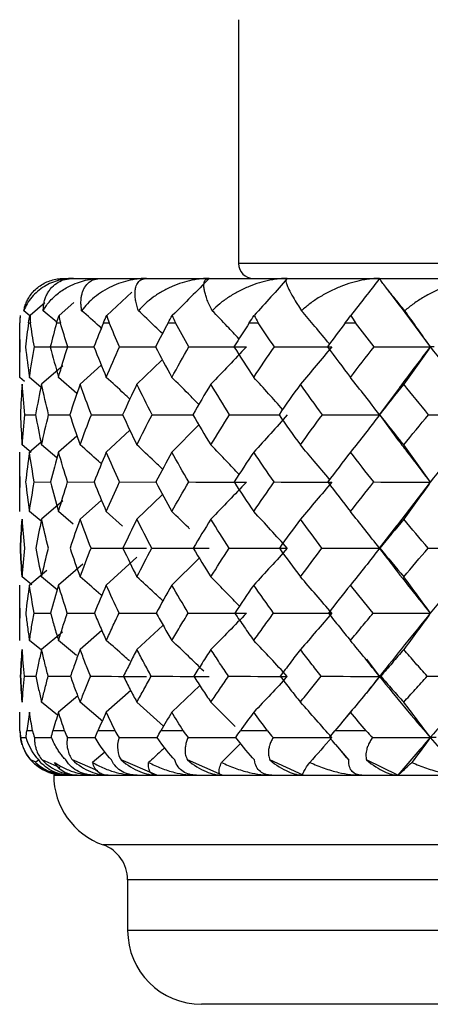
# Paper-space layout '_Top' of a CAD drawing. Units: millimetres. Extents: x -25 to 522, y -63 to 4.
# Drawn here: x 484 to 490, y -60 to -47 of the extents above; entities that cross this region are included whole.
import ezdxf

# ---------------------------------------------------------------- set-up
doc = ezdxf.new("R2010")
doc.units = ezdxf.units.MM

psp = doc.layouts.new('_Top')

# ---------------------------------------------------------------- linework, layer by layer
at = {"color": 7, "linetype": 'Continuous', "lineweight": 25}
for p, q in [((487, -46.9), (487, -50.2)), ((507, -50.2), (487, -50.2)), ((484.64, -50.4), (509.36, -50.4)), ((485.558, -50.585), (485.219, -50.9)), ((489.01, -50.544), (489.179, -50.775)), ((484.378, -50.732), (484.18, -50.9)), ((484.772, -50.725), (484.573, -50.9)), ((484.179, -50.906), (484.096, -50.837)), ((484.541, -50.993), (484.358, -50.837)), ((489.173, -50.759), (489.593, -51.325)), ((484.04, -51.74), (484.04, -51)), ((484.04, -51), (484.04, -51)), ((484.159, -51), (484.185, -51)), ((484.689, -51.324), (485.051, -51.325)), ((485.391, -51.324), (485.889, -51.325)), ((485.963, -51.506), (485.625, -51.831)), ((484.625, -51.582), (484.336, -51.831)), ((485.144, -51.573), (484.857, -51.831)), ((484.104, -51.793), (484.04, -51.74)), ((484.328, -51.87), (484.172, -51.74)), ((484.814, -51.955), (484.565, -51.74)), ((489.172, -51.883), (488.903, -52.247)), ((484.109, -52.244), (484.255, -52.244)), ((484.431, -52.244), (484.719, -52.244)), ((488.9, -52.238), (489.165, -52.595)), ((485.53, -52.454), (485.211, -52.749)), ((486.463, -52.383), (486.097, -52.749)), ((484.812, -52.532), (484.565, -52.749)), ((484.197, -52.756), (484.073, -52.653)), ((484.324, -52.619), (484.172, -52.749)), ((484.543, -52.827), (484.336, -52.653)), ((484.04, -53.554), (484.04, -52.749)), ((484.237, -53.154), (484.458, -53.155)), ((484.687, -53.154), (485.053, -53.155)), ((485.388, -53.154), (485.893, -53.155)), ((489.593, -53.155), (489.09, -53.812)), ((484.622, -53.411), (484.336, -53.656)), ((485.147, -53.398), (484.857, -53.656)), ((485.968, -53.329), (485.625, -53.656)), ((484.33, -53.685), (484.172, -53.554)), ((484.764, -53.723), (484.565, -53.554)), ((485.431, -53.751), (485.211, -53.554)), ((489.137, -53.745), (488.903, -54.05)), ((488.904, -54.052), (489.013, -54.193)), ((485.626, -54.17), (485.211, -54.548)), ((486.468, -54.183), (486.097, -54.548)), ((484.892, -54.266), (484.565, -54.548)), ((484.205, -54.544), (484.073, -54.437)), ((484.405, -54.353), (484.172, -54.548)), ((484.547, -54.611), (484.336, -54.437)), ((484.04, -55.298), (484.04, -54.548)), ((484.235, -54.928), (484.462, -54.928)), ((484.684, -54.928), (485.058, -54.929)), ((485.383, -54.928), (485.899, -54.929)), ((485.974, -55.095), (485.625, -55.42)), ((484.617, -55.185), (484.336, -55.42)), ((485.152, -55.162), (484.857, -55.42)), ((484.334, -55.429), (484.172, -55.298)), ((484.81, -55.502), (484.565, -55.298)), ((488.73, -55.551), (488.906, -55.784)), ((484.107, -55.782), (484.259, -55.783)), ((484.425, -55.782), (484.726, -55.783)), ((488.906, -55.784), (488.726, -56.015)), ((486.475, -55.905), (486.097, -56.268)), ((484.826, -56.049), (484.565, -56.268)), ((485.542, -55.974), (485.211, -56.268)), ((484.552, -56.309), (484.336, -56.133)), ((485.165, -56.395), (484.857, -56.133)), ((485.984, -56.459), (485.625, -56.133)), ((486.953, -56.46), (486.625, -56.133)), ((484.04, -56.52), (484.04, -56.268)), ((488.533, -56.243), (488.413, -56.387)), ((484.052, -56.609), (484.129, -56.61)), ((484.239, -56.609), (484.469, -56.61)), ((484.647, -56.52), (484.489, -56.52)), ((484.686, -56.609), (485.062, -56.611)), ((485.331, -56.52), (485.097, -56.52)), ((488.312, -56.707), (488.491, -56.915)), ((485.191, -56.808), (485.025, -56.948)), ((484.256, -56.945), (484.189, -56.914)), ((484.303, -56.907), (484.252, -56.948)), ((484.587, -57.021), (484.342, -56.914)), ((485.096, -57.06), (484.752, -56.914)), ((485.895, -57.12), (485.412, -56.914)), ((486.78, -57.12), (486.308, -56.914)), ((487.873, -57.12), (487.422, -56.914)), ((489.152, -57.12), (488.73, -56.914)), ((484.5, -57.12), (509.5, -57.12)), ((497, -58.063), (485.167, -58.063)), ((485.5, -58.534), (485.5, -59.22)), ((497, -58.534), (485.5, -58.534)), ((508.5, -59.22), (485.5, -59.22)), ((507.5, -60.22), (486.5, -60.22))]:
    psp.add_line(p, q, dxfattribs=at)
at = {"color": 7, "linetype": 'Continuous', "lineweight": 25, "flags": 128}
for points in [[(484.539, -51), (484.546, -51), (484.552, -51), (484.558, -51), (484.565, -51), (484.572, -51), (484.578, -51), (484.585, -51), (484.591, -51)], [(485.173, -51), (485.182, -51), (485.192, -51), (485.202, -51), (485.211, -51), (485.221, -51), (485.231, -51), (485.24, -51), (485.25, -51)], [(486.047, -51), (486.06, -51), (486.072, -51), (486.085, -51), (486.097, -51), (486.11, -51), (486.123, -51), (486.135, -51), (486.148, -51)], [(487.145, -51), (487.16, -51), (487.175, -51), (487.19, -51), (487.205, -51), (487.221, -51), (487.236, -51), (487.251, -51), (487.267, -51)], [(488.443, -51), (488.46, -51), (488.478, -51), (488.495, -51), (488.513, -51), (488.531, -51), (488.548, -51), (488.566, -51), (488.583, -51)], [(484.04, -56.52), (484.052, -56.637), (484.07, -56.707)], [(484.04, -56.52), (484.04, -56.52), (484.04, -56.52), (484.04, -56.52), (484.041, -56.52), (484.041, -56.52), (484.042, -56.52), (484.042, -56.52), (484.043, -56.52)], [(484.215, -56.52), (484.204, -56.52), (484.193, -56.52), (484.182, -56.52), (484.172, -56.52), (484.162, -56.52), (484.153, -56.52), (484.144, -56.52), (484.135, -56.52)], [(486.252, -56.52), (486.213, -56.52), (486.174, -56.52), (486.136, -56.52), (486.097, -56.52), (486.059, -56.52), (486.022, -56.52), (485.985, -56.52), (485.948, -56.52)], [(487.392, -56.52), (487.345, -56.52), (487.298, -56.52), (487.252, -56.52), (487.205, -56.52), (487.16, -56.52), (487.114, -56.52), (487.069, -56.52), (487.024, -56.52)], [(488.727, -56.52), (488.673, -56.52), (488.62, -56.52), (488.566, -56.52), (488.513, -56.52), (488.46, -56.52), (488.407, -56.52), (488.355, -56.52), (488.302, -56.52)], [(484.435, -57.084), (484.523, -57.108), (484.64, -57.12)]]:
    psp.add_lwpolyline(points, dxfattribs=at)
at = {"color": 7, "linetype": 'Continuous', "lineweight": 25}
for centre, radius, start, end in [((487.2, -50.2), 0.2, 180, 270), ((484.64, -51), 0.6, 170.4955, 180), ((484.04, -51.016), 0.0157, 89.5213, 90.1456), ((484.64, -56.52), 0.6, 205.9564, 225.088), ((485.5, -57.12), 1, 180, 250.5287), ((485, -58.534), 0.5, 0, 70.5287), ((486.5, -59.22), 1, 180, 270)]:
    psp.add_arc(centre, radius, start, end, dxfattribs=at)
for points, knots in [([(484.766, -50.4), (484.744, -50.401), (484.7, -50.402), (484.636, -50.41), (484.557, -50.428), (484.467, -50.458), (484.369, -50.509), (484.279, -50.573), (484.201, -50.652), (484.138, -50.739), (484.11, -50.804), (484.096, -50.837)], [0, 0, 0, 0, 0.064271, 0.130965, 0.200553, 0.322176, 0.449136, 0.587913, 0.728279, 0.865811, 1, 1, 1, 1]), ([(484.096, -50.837), (484.1, -50.816), (484.11, -50.775), (484.132, -50.717), (484.177, -50.631), (484.243, -50.552), (484.332, -50.486), (484.405, -50.447), (484.483, -50.418), (484.542, -50.409), (484.57, -50.404)], [0, 0, 0, 0, 0.091528, 0.184618, 0.27969, 0.533609, 0.655915, 0.774184, 0.889789, 1, 1, 1, 1]), ([(484.358, -50.837), (484.369, -50.818), (484.392, -50.778), (484.439, -50.716), (484.515, -50.635), (484.605, -50.565), (484.715, -50.501), (484.814, -50.458), (484.927, -50.424), (485.034, -50.404), (485.106, -50.401), (485.141, -50.4)], [0, 0, 0, 0, 0.076335, 0.166898, 0.271611, 0.462447, 0.550523, 0.685294, 0.799561, 0.905507, 1, 1, 1, 1]), ([(484.358, -50.837), (484.359, -50.815), (484.361, -50.773), (484.372, -50.714), (484.388, -50.659), (484.411, -50.608), (484.44, -50.561), (484.486, -50.506), (484.554, -50.451), (484.65, -50.408), (484.728, -50.403), (484.766, -50.4)], [0, 0, 0, 0, 0.087335, 0.17434, 0.261435, 0.349039, 0.437566, 0.527421, 0.697285, 0.853324, 1, 1, 1, 1]), ([(484.57, -50.404), (484.582, -50.403), (484.604, -50.401), (484.628, -50.4), (484.64, -50.4)], [0, 0, 0, 0, 0.506802, 1, 1, 1, 1]), ([(484.878, -50.837), (484.875, -50.815), (484.869, -50.773), (484.868, -50.714), (484.872, -50.659), (484.882, -50.608), (484.898, -50.561), (484.926, -50.506), (484.973, -50.451), (485.046, -50.408), (485.11, -50.403), (485.141, -50.4)], [0, 0, 0, 0, 0.087335, 0.17434, 0.261435, 0.349039, 0.437566, 0.527421, 0.697285, 0.853324, 1, 1, 1, 1]), ([(485.757, -50.4), (485.732, -50.401), (485.682, -50.402), (485.607, -50.41), (485.514, -50.428), (485.404, -50.458), (485.279, -50.509), (485.159, -50.574), (485.049, -50.652), (484.953, -50.739), (484.903, -50.804), (484.878, -50.837)], [0, 0, 0, 0, 0.064287, 0.130988, 0.200574, 0.322198, 0.449154, 0.587928, 0.728289, 0.865816, 1, 1, 1, 1]), ([(485.645, -50.837), (485.637, -50.811), (485.621, -50.761), (485.606, -50.691), (485.599, -50.628), (485.6, -50.57), (485.611, -50.509), (485.637, -50.452), (485.685, -50.408), (485.733, -50.403), (485.757, -50.4)], [0, 0, 0, 0, 0.10461, 0.208872, 0.313508, 0.419237, 0.52676, 0.696881, 0.853136, 1, 1, 1, 1]), ([(486.602, -50.4), (486.577, -50.401), (486.525, -50.402), (486.447, -50.41), (486.349, -50.428), (486.232, -50.458), (486.098, -50.509), (485.966, -50.574), (485.844, -50.652), (485.734, -50.739), (485.675, -50.804), (485.645, -50.837)], [0, 0, 0, 0, 0.064287, 0.130988, 0.200573, 0.322198, 0.449154, 0.587928, 0.728289, 0.865816, 1, 1, 1, 1]), ([(486.602, -50.4), (486.52, -50.484), (486.356, -50.653), (486.189, -50.817), (486.104, -50.9)], [0, 0, 0, 0, 0.497034, 1, 1, 1, 1]), ([(486.643, -50.837), (486.63, -50.811), (486.605, -50.761), (486.576, -50.691), (486.554, -50.628), (486.539, -50.57), (486.529, -50.509), (486.532, -50.452), (486.554, -50.408), (486.586, -50.403), (486.602, -50.4)], [0, 0, 0, 0, 0.10461, 0.208872, 0.313508, 0.419237, 0.52676, 0.696881, 0.853135, 1, 1, 1, 1]), ([(487.659, -50.4), (487.633, -50.401), (487.581, -50.402), (487.502, -50.41), (487.401, -50.428), (487.279, -50.458), (487.138, -50.509), (486.998, -50.574), (486.865, -50.652), (486.745, -50.739), (486.677, -50.804), (486.643, -50.837)], [0, 0, 0, 0, 0.064287, 0.130988, 0.200574, 0.322198, 0.449154, 0.587928, 0.728289, 0.865816, 1, 1, 1, 1]), ([(487.659, -50.4), (487.585, -50.484), (487.438, -50.653), (487.287, -50.817), (487.212, -50.9)], [0, 0, 0, 0, 0.49703, 1, 1, 1, 1]), ([(487.659, -50.4), (487.655, -50.401), (487.648, -50.402), (487.641, -50.41), (487.638, -50.427), (487.643, -50.458), (487.658, -50.501), (487.687, -50.564), (487.729, -50.644), (487.789, -50.742), (487.833, -50.808), (487.852, -50.837)], [0, 0, 0, 0, 0.061665, 0.128402, 0.200367, 0.314599, 0.449401, 0.537622, 0.728373, 0.880143, 1, 1, 1, 1]), ([(488.906, -50.4), (488.881, -50.401), (488.829, -50.402), (488.749, -50.41), (488.648, -50.428), (488.525, -50.458), (488.379, -50.509), (488.234, -50.574), (488.093, -50.652), (487.964, -50.739), (487.889, -50.804), (487.852, -50.837)], [0, 0, 0, 0, 0.064287, 0.130988, 0.200573, 0.322198, 0.449154, 0.587928, 0.728289, 0.865816, 1, 1, 1, 1]), ([(488.906, -50.4), (488.842, -50.484), (488.714, -50.653), (488.584, -50.817), (488.518, -50.9)], [0, 0, 0, 0, 0.497034, 1, 1, 1, 1]), ([(489.247, -50.837), (489.226, -50.811), (489.185, -50.761), (489.129, -50.691), (489.077, -50.628), (489.031, -50.57), (488.983, -50.509), (488.939, -50.452), (488.908, -50.408), (488.907, -50.403), (488.906, -50.4)], [0, 0, 0, 0, 0.10461, 0.208872, 0.313508, 0.419237, 0.52676, 0.696881, 0.853135, 1, 1, 1, 1]), ([(490.318, -50.4), (490.293, -50.401), (490.243, -50.402), (490.165, -50.41), (490.065, -50.428), (489.943, -50.458), (489.796, -50.509), (489.648, -50.574), (489.503, -50.652), (489.367, -50.739), (489.287, -50.804), (489.247, -50.837)], [0, 0, 0, 0, 0.064287, 0.130985, 0.200567, 0.322193, 0.449148, 0.587924, 0.728286, 0.865814, 1, 1, 1, 1]), ([(485.143, -51.073), (485.135, -51.065), (485.048, -50.985), (484.959, -50.907), (484.878, -50.837)], [0, 0, 0, 0, 0.096356, 1, 1, 1, 1]), ([(485.97, -51.147), (485.936, -51.114), (485.829, -51.01), (485.72, -50.907), (485.645, -50.837)], [0, 0, 0, 0, 0.3098634, 1, 1, 1, 1]), ([(487.005, -51.218), (486.953, -51.161), (486.833, -51.033), (486.712, -50.907), (486.643, -50.837)], [0, 0, 0, 0, 0.436744, 1, 1, 1, 1]), ([(488.229, -51.287), (488.164, -51.208), (488.039, -51.056), (487.912, -50.907), (487.852, -50.837)], [0, 0, 0, 0, 0.523225, 1, 1, 1, 1]), ([(487.105, -51.325), (487.027, -51.409), (486.868, -51.58), (486.706, -51.747), (486.625, -51.831)], [0, 0, 0, 0, 0.49618, 1, 1, 1, 1]), ([(488.26, -51.325), (488.191, -51.409), (488.05, -51.58), (487.908, -51.747), (487.836, -51.831)], [0, 0, 0, 0, 0.49618, 1, 1, 1, 1]), ([(489.593, -51.325), (489.461, -51.497), (489.318, -51.684), (489.181, -51.871), (489.17, -51.885)], [0, 0, 0, 0, 0.920667, 1, 1, 1, 1]), ([(489.593, -51.325), (489.534, -51.409), (489.415, -51.58), (489.294, -51.747), (489.233, -51.831)], [0, 0, 0, 0, 0.4961771, 1, 1, 1, 1]), ([(485.53, -52.032), (485.504, -52.008), (485.399, -51.909), (485.292, -51.813), (485.211, -51.74)], [0, 0, 0, 0, 0.242988, 1, 1, 1, 1]), ([(486.463, -52.104), (486.416, -52.056), (486.295, -51.933), (486.172, -51.813), (486.097, -51.74)], [0, 0, 0, 0, 0.391018, 1, 1, 1, 1]), ([(487.596, -52.173), (487.533, -52.102), (487.404, -51.956), (487.273, -51.813), (487.205, -51.74)], [0, 0, 0, 0, 0.487782, 1, 1, 1, 1]), ([(485.009, -52.244), (485.148, -52.244), (485.291, -52.244), (485.435, -52.244), (485.439, -52.244)], [0, 0, 0, 0, 0.973184, 1, 1, 1, 1]), ([(485.83, -52.244), (485.974, -52.244), (486.159, -52.244), (486.344, -52.244), (486.385, -52.244)], [0, 0, 0, 0, 0.779627, 1, 1, 1, 1]), ([(486.879, -52.244), (487.025, -52.244), (487.249, -52.244), (487.473, -52.244), (487.552, -52.244)], [0, 0, 0, 0, 0.64991, 1, 1, 1, 1]), ([(487.659, -52.244), (487.585, -52.329), (487.435, -52.499), (487.282, -52.665), (487.205, -52.749)], [0, 0, 0, 0, 0.495914, 1, 1, 1, 1]), ([(488.906, -52.244), (488.842, -52.329), (488.712, -52.499), (488.58, -52.665), (488.513, -52.749)], [0, 0, 0, 0, 0.495914, 1, 1, 1, 1]), ([(489.165, -52.593), (489.205, -52.647), (489.344, -52.835), (489.489, -53.022), (489.593, -53.155)], [0, 0, 0, 0, 0.2895781, 1, 1, 1, 1]), ([(485.145, -52.907), (485.132, -52.896), (485.037, -52.81), (484.941, -52.726), (484.857, -52.653)], [0, 0, 0, 0, 0.136412, 1, 1, 1, 1]), ([(485.972, -52.981), (485.934, -52.945), (485.82, -52.834), (485.703, -52.726), (485.625, -52.653)], [0, 0, 0, 0, 0.328725, 1, 1, 1, 1]), ([(487.007, -53.051), (486.951, -52.991), (486.825, -52.857), (486.696, -52.726), (486.625, -52.653)], [0, 0, 0, 0, 0.445782, 1, 1, 1, 1]), ([(488.231, -53.12), (488.162, -53.037), (488.032, -52.88), (487.899, -52.726), (487.836, -52.653)], [0, 0, 0, 0, 0.527105, 1, 1, 1, 1]), ([(487.105, -53.155), (487.027, -53.239), (486.868, -53.408), (486.706, -53.573), (486.625, -53.656)], [0, 0, 0, 0, 0.495771, 1, 1, 1, 1]), ([(488.26, -53.155), (488.191, -53.239), (488.05, -53.408), (487.908, -53.573), (487.836, -53.656)], [0, 0, 0, 0, 0.4957712, 1, 1, 1, 1]), ([(489.593, -53.155), (489.534, -53.239), (489.415, -53.408), (489.294, -53.573), (489.233, -53.656)], [0, 0, 0, 0, 0.4957712, 1, 1, 1, 1]), ([(486.336, -53.786), (486.331, -53.781), (486.252, -53.702), (486.172, -53.626), (486.097, -53.554)], [0, 0, 0, 0, 0.061442, 1, 1, 1, 1]), ([(487.659, -54.051), (487.585, -54.134), (487.435, -54.302), (487.282, -54.465), (487.205, -54.548)], [0, 0, 0, 0, 0.495476, 1, 1, 1, 1]), ([(488.906, -54.051), (488.842, -54.134), (488.712, -54.302), (488.58, -54.465), (488.513, -54.548)], [0, 0, 0, 0, 0.495476, 1, 1, 1, 1]), ([(488.911, -54.05), (488.908, -54.051), (488.904, -54.051), (488.905, -54.051), (488.905, -54.051)], [0, 0, 0, 0, 0.809558, 1, 1, 1, 1]), ([(489.013, -54.19), (489.103, -54.309), (489.291, -54.556), (489.49, -54.802), (489.593, -54.929)], [0, 0, 0, 0, 0.480031, 1, 1, 1, 1]), ([(485.15, -54.691), (485.135, -54.678), (485.039, -54.592), (484.941, -54.508), (484.857, -54.437)], [0, 0, 0, 0, 0.150435, 1, 1, 1, 1]), ([(485.977, -54.763), (485.937, -54.726), (485.821, -54.616), (485.703, -54.508), (485.625, -54.437)], [0, 0, 0, 0, 0.338029, 1, 1, 1, 1]), ([(487.012, -54.832), (486.954, -54.772), (486.826, -54.639), (486.696, -54.508), (486.625, -54.437)], [0, 0, 0, 0, 0.452651, 1, 1, 1, 1]), ([(484.04, -55.298), (484.04, -55.237), (484.041, -55.114), (484.044, -54.991), (484.046, -54.928)], [0, 0, 0, 0, 0.493444, 1, 1, 1, 1]), ([(484.121, -54.928), (484.129, -54.991), (484.144, -55.114), (484.163, -55.237), (484.172, -55.298)], [0, 0, 0, 0, 0.506011, 1, 1, 1, 1]), ([(484.172, -55.298), (484.182, -55.237), (484.201, -55.114), (484.224, -54.991), (484.235, -54.928)], [0, 0, 0, 0, 0.493191, 1, 1, 1, 1]), ([(484.458, -54.928), (484.475, -54.991), (484.509, -55.114), (484.547, -55.237), (484.565, -55.298)], [0, 0, 0, 0, 0.506011, 1, 1, 1, 1]), ([(484.565, -55.298), (484.584, -55.237), (484.622, -55.114), (484.663, -54.991), (484.684, -54.928)], [0, 0, 0, 0, 0.493191, 1, 1, 1, 1]), ([(485.05, -54.928), (485.077, -54.991), (485.129, -55.114), (485.184, -55.237), (485.211, -55.298)], [0, 0, 0, 0, 0.506011, 1, 1, 1, 1]), ([(485.211, -55.298), (485.239, -55.237), (485.295, -55.114), (485.354, -54.991), (485.383, -54.928)], [0, 0, 0, 0, 0.493191, 1, 1, 1, 1]), ([(485.886, -54.928), (485.921, -54.991), (485.99, -55.114), (486.062, -55.237), (486.097, -55.298)], [0, 0, 0, 0, 0.506011, 1, 1, 1, 1]), ([(486.097, -55.298), (486.133, -55.237), (486.206, -55.114), (486.281, -54.991), (486.319, -54.928)], [0, 0, 0, 0, 0.493191, 1, 1, 1, 1]), ([(487.105, -54.929), (487.027, -55.011), (486.868, -55.177), (486.706, -55.338), (486.625, -55.42)], [0, 0, 0, 0, 0.495254, 1, 1, 1, 1]), ([(486.948, -54.928), (486.991, -54.991), (487.075, -55.114), (487.162, -55.237), (487.205, -55.298)], [0, 0, 0, 0, 0.506011, 1, 1, 1, 1]), ([(487.205, -55.298), (487.249, -55.237), (487.337, -55.114), (487.427, -54.991), (487.473, -54.928)], [0, 0, 0, 0, 0.493191, 1, 1, 1, 1]), ([(488.26, -54.929), (488.191, -55.011), (488.05, -55.177), (487.908, -55.338), (487.836, -55.42)], [0, 0, 0, 0, 0.495254, 1, 1, 1, 1]), ([(488.214, -54.928), (488.264, -54.991), (488.362, -55.114), (488.463, -55.237), (488.513, -55.298)], [0, 0, 0, 0, 0.506011, 1, 1, 1, 1]), ([(488.513, -55.298), (488.563, -55.237), (488.665, -55.114), (488.768, -54.991), (488.82, -54.928)], [0, 0, 0, 0, 0.493191, 1, 1, 1, 1]), ([(489.593, -54.929), (489.534, -55.011), (489.415, -55.177), (489.294, -55.338), (489.233, -55.42)], [0, 0, 0, 0, 0.495254, 1, 1, 1, 1]), ([(485.524, -55.574), (485.5, -55.553), (485.397, -55.46), (485.292, -55.368), (485.211, -55.298)], [0, 0, 0, 0, 0.229073, 1, 1, 1, 1]), ([(486.53, -55.714), (486.461, -55.646), (486.317, -55.506), (486.172, -55.369), (486.097, -55.298)], [0, 0, 0, 0, 0.486144, 1, 1, 1, 1]), ([(484.073, -55.42), (484.069, -55.481), (484.06, -55.602), (484.054, -55.723), (484.051, -55.782)], [0, 0, 0, 0, 0.503684, 1, 1, 1, 1]), ([(484.051, -55.782), (484.054, -55.723), (484.06, -55.602), (484.069, -55.481), (484.073, -55.42)], [0, 0, 0, 0, 0.49683, 1, 1, 1, 1]), ([(484.107, -55.782), (484.101, -55.723), (484.088, -55.602), (484.078, -55.481), (484.073, -55.42)], [0, 0, 0, 0, 0.49683, 1, 1, 1, 1]), ([(484.336, -55.42), (484.322, -55.481), (484.295, -55.602), (484.271, -55.723), (484.259, -55.782)], [0, 0, 0, 0, 0.503684, 1, 1, 1, 1]), ([(484.425, -55.782), (484.41, -55.723), (484.379, -55.602), (484.35, -55.481), (484.336, -55.42)], [0, 0, 0, 0, 0.49683, 1, 1, 1, 1]), ([(484.857, -55.42), (484.834, -55.481), (484.789, -55.602), (484.747, -55.723), (484.726, -55.782)], [0, 0, 0, 0, 0.503684, 1, 1, 1, 1]), ([(485, -55.782), (484.975, -55.723), (484.926, -55.602), (484.88, -55.481), (484.857, -55.42)], [0, 0, 0, 0, 0.49683, 1, 1, 1, 1]), ([(485.625, -55.42), (485.594, -55.481), (485.532, -55.602), (485.472, -55.723), (485.443, -55.782)], [0, 0, 0, 0, 0.503684, 1, 1, 1, 1]), ([(485.818, -55.782), (485.786, -55.723), (485.72, -55.602), (485.657, -55.481), (485.625, -55.42)], [0, 0, 0, 0, 0.49683, 1, 1, 1, 1]), ([(486.625, -55.42), (486.586, -55.481), (486.508, -55.602), (486.432, -55.723), (486.395, -55.782)], [0, 0, 0, 0, 0.503684, 1, 1, 1, 1]), ([(486.865, -55.782), (486.824, -55.723), (486.743, -55.602), (486.665, -55.481), (486.625, -55.42)], [0, 0, 0, 0, 0.49683, 1, 1, 1, 1]), ([(487.836, -55.42), (487.79, -55.481), (487.698, -55.602), (487.607, -55.723), (487.563, -55.782)], [0, 0, 0, 0, 0.503684, 1, 1, 1, 1]), ([(488.117, -55.782), (488.07, -55.723), (487.975, -55.602), (487.882, -55.481), (487.836, -55.42)], [0, 0, 0, 0, 0.49683, 1, 1, 1, 1]), ([(489.233, -55.42), (489.181, -55.481), (489.077, -55.602), (488.974, -55.723), (488.923, -55.782)], [0, 0, 0, 0, 0.503684, 1, 1, 1, 1]), ([(489.551, -55.782), (489.498, -55.723), (489.391, -55.602), (489.286, -55.481), (489.233, -55.42)], [0, 0, 0, 0, 0.49683, 1, 1, 1, 1]), ([(484.051, -55.782), (484.054, -55.842), (484.06, -55.959), (484.069, -56.075), (484.073, -56.133)], [0, 0, 0, 0, 0.505344, 1, 1, 1, 1]), ([(484.073, -56.133), (484.069, -56.075), (484.06, -55.959), (484.054, -55.842), (484.051, -55.782)], [0, 0, 0, 0, 0.493775, 1, 1, 1, 1]), ([(484.073, -56.133), (484.078, -56.075), (484.088, -55.959), (484.1, -55.842), (484.107, -55.782)], [0, 0, 0, 0, 0.493775, 1, 1, 1, 1]), ([(484.259, -55.782), (484.271, -55.842), (484.295, -55.959), (484.323, -56.075), (484.336, -56.133)], [0, 0, 0, 0, 0.505343, 1, 1, 1, 1]), ([(484.336, -56.133), (484.35, -56.075), (484.379, -55.959), (484.41, -55.842), (484.425, -55.782)], [0, 0, 0, 0, 0.493775, 1, 1, 1, 1]), ([(484.726, -55.782), (484.747, -55.842), (484.789, -55.959), (484.835, -56.075), (484.857, -56.133)], [0, 0, 0, 0, 0.505343, 1, 1, 1, 1]), ([(484.857, -56.133), (484.88, -56.075), (484.926, -55.959), (484.975, -55.842), (485, -55.782)], [0, 0, 0, 0, 0.493775, 1, 1, 1, 1]), ([(485.443, -55.782), (485.473, -55.842), (485.532, -55.959), (485.594, -56.075), (485.625, -56.133)], [0, 0, 0, 0, 0.505343, 1, 1, 1, 1]), ([(485.625, -56.133), (485.657, -56.075), (485.72, -55.959), (485.785, -55.842), (485.818, -55.782)], [0, 0, 0, 0, 0.493775, 1, 1, 1, 1]), ([(486.395, -55.782), (486.433, -55.842), (486.508, -55.959), (486.586, -56.075), (486.625, -56.133)], [0, 0, 0, 0, 0.505343, 1, 1, 1, 1]), ([(486.625, -56.133), (486.664, -56.075), (486.743, -55.959), (486.824, -55.842), (486.865, -55.782)], [0, 0, 0, 0, 0.493775, 1, 1, 1, 1]), ([(487.659, -55.784), (487.585, -55.865), (487.435, -56.028), (487.282, -56.187), (487.205, -56.268)], [0, 0, 0, 0, 0.494936, 1, 1, 1, 1]), ([(487.563, -55.782), (487.608, -55.842), (487.698, -55.959), (487.79, -56.075), (487.836, -56.133)], [0, 0, 0, 0, 0.505343, 1, 1, 1, 1]), ([(487.836, -56.133), (487.882, -56.075), (487.975, -55.959), (488.07, -55.842), (488.117, -55.782)], [0, 0, 0, 0, 0.493775, 1, 1, 1, 1]), ([(488.906, -55.784), (488.842, -55.865), (488.712, -56.028), (488.58, -56.187), (488.513, -56.268)], [0, 0, 0, 0, 0.494936, 1, 1, 1, 1]), ([(488.923, -55.782), (488.975, -55.842), (489.077, -55.959), (489.182, -56.075), (489.233, -56.133)], [0, 0, 0, 0, 0.505343, 1, 1, 1, 1]), ([(489.233, -56.133), (489.285, -56.075), (489.391, -55.959), (489.497, -55.842), (489.551, -55.782)], [0, 0, 0, 0, 0.493775, 1, 1, 1, 1]), ([(488.26, -56.611), (488.19, -56.531), (488.05, -56.37), (487.908, -56.212), (487.836, -56.133)], [0, 0, 0, 0, 0.496843, 1, 1, 1, 1]), ([(489.593, -56.611), (489.534, -56.531), (489.415, -56.37), (489.294, -56.212), (489.233, -56.133)], [0, 0, 0, 0, 0.496843, 1, 1, 1, 1]), ([(484.052, -56.609), (484.055, -56.628), (484.061, -56.665), (484.076, -56.72), (484.1, -56.781), (484.135, -56.846), (484.171, -56.892), (484.189, -56.914)], [0, 0, 0, 0, 0.1938, 0.376445, 0.549742, 0.783621, 1, 1, 1, 1]), ([(484.239, -56.609), (484.239, -56.628), (484.24, -56.665), (484.248, -56.72), (484.265, -56.781), (484.292, -56.846), (484.326, -56.892), (484.342, -56.914)], [0, 0, 0, 0, 0.1938, 0.376445, 0.549742, 0.783621, 1, 1, 1, 1]), ([(484.663, -56.914), (484.65, -56.9), (484.623, -56.87), (484.587, -56.823), (484.546, -56.764), (484.503, -56.691), (484.48, -56.637), (484.468, -56.609)], [0, 0, 0, 0, 0.1426355, 0.2916203, 0.4496909, 0.7132566, 1, 1, 1, 1]), ([(484.686, -56.609), (484.683, -56.628), (484.678, -56.665), (484.679, -56.72), (484.689, -56.781), (484.709, -56.846), (484.738, -56.892), (484.752, -56.914)], [0, 0, 0, 0, 0.1938, 0.376445, 0.549742, 0.783621, 1, 1, 1, 1]), ([(485.383, -56.609), (485.526, -56.61), (485.698, -56.611), (485.871, -56.611), (485.9, -56.611)], [0, 0, 0, 0, 0.834095, 1, 1, 1, 1]), ([(486.317, -56.609), (486.309, -56.628), (486.294, -56.665), (486.281, -56.72), (486.275, -56.781), (486.279, -56.846), (486.299, -56.892), (486.308, -56.914)], [0, 0, 0, 0, 0.1938, 0.376445, 0.549742, 0.783621, 1, 1, 1, 1]), ([(486.317, -56.609), (486.464, -56.61), (486.679, -56.611), (486.895, -56.611), (486.963, -56.611)], [0, 0, 0, 0, 0.684902, 1, 1, 1, 1]), ([(487.468, -56.609), (487.458, -56.628), (487.438, -56.665), (487.418, -56.72), (487.404, -56.781), (487.401, -56.846), (487.415, -56.892), (487.422, -56.914)], [0, 0, 0, 0, 0.1938001, 0.3764454, 0.5497424, 0.7836208, 1, 1, 1, 1]), ([(488.814, -56.609), (488.801, -56.628), (488.777, -56.665), (488.75, -56.72), (488.729, -56.781), (488.718, -56.846), (488.726, -56.892), (488.73, -56.914)], [0, 0, 0, 0, 0.1938, 0.376445, 0.549742, 0.783621, 1, 1, 1, 1]), ([(487.026, -56.691), (486.99, -56.727), (486.905, -56.814), (486.818, -56.899), (486.768, -56.948)], [0, 0, 0, 0, 0.423567, 1, 1, 1, 1]), ([(489.593, -56.611), (489.677, -56.707), (489.788, -56.834), (489.903, -56.961), (489.932, -56.992)], [0, 0, 0, 0, 0.752669, 1, 1, 1, 1]), ([(486, -56.751), (485.982, -56.767), (485.91, -56.834), (485.837, -56.899), (485.783, -56.948)], [0, 0, 0, 0, 0.250093, 1, 1, 1, 1]), ([(484.189, -56.914), (484.253, -56.987), (484.329, -57.038), (484.485, -57.105), (484.565, -57.12), (484.644, -57.12)], [0, 0, 0, 0, 0.5, 0.5, 1, 1, 1, 1]), ([(484.644, -57.12), (484.627, -57.12), (484.591, -57.119), (484.54, -57.111), (484.49, -57.099), (484.419, -57.075), (484.332, -57.029), (484.279, -56.975), (484.252, -56.948)], [0, 0, 0, 0, 0.100062, 0.204129, 0.312834, 0.426746, 0.706158, 1, 1, 1, 1]), ([(484.252, -56.948), (484.321, -57.004), (484.407, -57.073), (484.539, -57.091), (484.563, -57.094)], [0, 0, 0, 0, 0.812654, 1, 1, 1, 1]), ([(484.724, -57.12), (484.645, -57.12), (484.568, -57.105), (484.421, -57.038), (484.352, -56.987), (484.297, -56.914)], [0, 0, 0, 0, 0.5, 0.5, 1, 1, 1, 1]), ([(484.342, -56.914), (484.414, -56.987), (484.495, -57.038), (484.657, -57.105), (484.738, -57.12), (484.816, -57.12)], [0, 0, 0, 0, 0.5, 0.5, 1, 1, 1, 1]), ([(484.816, -57.12), (484.801, -57.12), (484.77, -57.119), (484.728, -57.111), (484.688, -57.099), (484.631, -57.075), (484.565, -57.029), (484.53, -56.975), (484.511, -56.948)], [0, 0, 0, 0, 0.100062, 0.204129, 0.312834, 0.426746, 0.706158, 1, 1, 1, 1]), ([(484.511, -56.948), (484.533, -56.962), (484.575, -56.99), (484.645, -57.027), (484.717, -57.058), (484.808, -57.088), (484.918, -57.114), (485.01, -57.118), (485.054, -57.12)], [0, 0, 0, 0, 0.149089, 0.293963, 0.435238, 0.573576, 0.796027, 1, 1, 1, 1]), ([(485.054, -57.12), (484.977, -57.12), (484.904, -57.105), (484.769, -57.038), (484.708, -56.987), (484.663, -56.914)], [0, 0, 0, 0, 0.5, 0.5, 1, 1, 1, 1]), ([(484.752, -56.914), (484.831, -56.987), (484.916, -57.038), (485.08, -57.105), (485.16, -57.12), (485.236, -57.12)], [0, 0, 0, 0, 0.5, 0.5, 1, 1, 1, 1]), ([(485.236, -57.12), (485.223, -57.12), (485.199, -57.119), (485.166, -57.111), (485.136, -57.099), (485.095, -57.075), (485.052, -57.029), (485.034, -56.975), (485.025, -56.948)], [0, 0, 0, 0, 0.100062, 0.204129, 0.312834, 0.426746, 0.706158, 1, 1, 1, 1]), ([(485.025, -56.948), (485.05, -56.962), (485.099, -56.99), (485.179, -57.027), (485.26, -57.058), (485.361, -57.088), (485.482, -57.114), (485.58, -57.118), (485.627, -57.12)], [0, 0, 0, 0, 0.149089, 0.293963, 0.435238, 0.573576, 0.796027, 1, 1, 1, 1]), ([(485.627, -57.12), (485.554, -57.12), (485.486, -57.105), (485.366, -57.038), (485.314, -56.987), (485.281, -56.914)], [0, 0, 0, 0, 0.5, 0.5, 1, 1, 1, 1]), ([(485.412, -56.914), (485.496, -56.987), (485.582, -57.038), (485.746, -57.105), (485.823, -57.12), (485.895, -57.12)], [0, 0, 0, 0, 0.5, 0.5, 1, 1, 1, 1]), ([(485.895, -57.12), (485.886, -57.12), (485.868, -57.119), (485.845, -57.111), (485.826, -57.099), (485.802, -57.075), (485.781, -57.029), (485.782, -56.975), (485.783, -56.948)], [0, 0, 0, 0, 0.100062, 0.204129, 0.312834, 0.426746, 0.706158, 1, 1, 1, 1]), ([(485.783, -56.948), (485.811, -56.962), (485.866, -56.99), (485.953, -57.027), (486.042, -57.058), (486.151, -57.088), (486.28, -57.114), (486.382, -57.118), (486.431, -57.12)], [0, 0, 0, 0, 0.1490893, 0.2939634, 0.4352379, 0.5735759, 0.7960265, 1, 1, 1, 1]), ([(486.431, -57.12), (486.363, -57.12), (486.302, -57.105), (486.2, -57.038), (486.158, -56.987), (486.137, -56.914)], [0, 0, 0, 0, 0.5, 0.5, 1, 1, 1, 1]), ([(486.308, -56.914), (486.395, -56.987), (486.482, -57.038), (486.641, -57.105), (486.714, -57.12), (486.78, -57.12)], [0, 0, 0, 0, 0.5, 0.5, 1, 1, 1, 1]), ([(486.78, -57.12), (486.774, -57.12), (486.763, -57.119), (486.751, -57.111), (486.743, -57.099), (486.736, -57.075), (486.739, -57.029), (486.758, -56.975), (486.768, -56.948)], [0, 0, 0, 0, 0.100062, 0.204129, 0.312834, 0.426746, 0.706158, 1, 1, 1, 1]), ([(486.768, -56.948), (486.799, -56.962), (486.859, -56.99), (486.952, -57.027), (487.047, -57.058), (487.162, -57.088), (487.296, -57.114), (487.401, -57.118), (487.451, -57.12)], [0, 0, 0, 0, 0.1490661, 0.2939261, 0.4351954, 0.573537, 0.7960118, 1, 1, 1, 1]), ([(487.451, -57.12), (487.39, -57.12), (487.336, -57.105), (487.253, -57.038), (487.223, -56.987), (487.214, -56.914)], [0, 0, 0, 0, 0.5, 0.5, 1, 1, 1, 1]), ([(487.422, -56.914), (487.51, -56.987), (487.595, -57.038), (487.747, -57.105), (487.815, -57.12), (487.873, -57.12)], [0, 0, 0, 0, 0.5, 0.5, 1, 1, 1, 1]), ([(487.873, -57.12), (487.871, -57.12), (487.867, -57.119), (487.866, -57.111), (487.869, -57.099), (487.88, -57.075), (487.905, -57.029), (487.943, -56.975), (487.963, -56.948)], [0, 0, 0, 0, 0.100062, 0.204129, 0.312834, 0.426746, 0.706158, 1, 1, 1, 1]), ([(487.963, -56.948), (487.995, -56.962), (488.058, -56.99), (488.156, -57.027), (488.254, -57.058), (488.373, -57.088), (488.51, -57.114), (488.615, -57.118), (488.665, -57.12)], [0, 0, 0, 0, 0.149089, 0.293963, 0.435238, 0.573576, 0.796027, 1, 1, 1, 1]), ([(488.665, -57.12), (488.611, -57.12), (488.567, -57.105), (488.505, -57.038), (488.487, -56.987), (488.491, -56.914)], [0, 0, 0, 0, 0.5, 0.5, 1, 1, 1, 1]), ([(488.73, -56.914), (488.818, -56.987), (488.899, -57.038), (489.041, -57.105), (489.102, -57.12), (489.152, -57.12)], [0, 0, 0, 0, 0.5, 0.5, 1, 1, 1, 1]), ([(489.152, -57.12), (489.154, -57.12), (489.157, -57.119), (489.167, -57.111), (489.181, -57.099), (489.209, -57.075), (489.257, -57.029), (489.312, -56.975), (489.341, -56.948)], [0, 0, 0, 0, 0.1000618, 0.2041287, 0.3128345, 0.4267463, 0.7061585, 1, 1, 1, 1]), ([(489.341, -56.948), (489.374, -56.962), (489.44, -56.99), (489.54, -57.027), (489.64, -57.058), (489.76, -57.088), (489.897, -57.114), (490, -57.118), (490.049, -57.12)], [0, 0, 0, 0, 0.1490893, 0.2939634, 0.4352379, 0.5735759, 0.7960265, 1, 1, 1, 1])]:
    psp.add_open_spline(points, degree=3, knots=knots, dxfattribs=at)
for points in [[(489.593, -51.325), (489.479, -51.16), (489.364, -50.997), (489.247, -50.837)], [(484.041, -50.971), (484.04, -50.981), (484.04, -50.99), (484.04, -51)], [(484.047, -51.324), (484.043, -51.216), (484.041, -51.108), (484.04, -51)], [(484.048, -50.9), (484.044, -50.923), (484.042, -50.947), (484.041, -50.971)], [(484.159, -51), (484.144, -51.108), (484.131, -51.216), (484.119, -51.324)], [(484.159, -51), (484.164, -50.966), (484.171, -50.933), (484.18, -50.9)], [(484.18, -50.9), (484.179, -50.933), (484.18, -50.966), (484.185, -51)], [(484.238, -51.324), (484.219, -51.216), (484.202, -51.108), (484.185, -51)], [(484.539, -51), (484.509, -51.108), (484.481, -51.216), (484.454, -51.324)], [(484.539, -51), (484.548, -50.966), (484.56, -50.933), (484.573, -50.9)], [(484.573, -50.9), (484.576, -50.933), (484.582, -50.966), (484.591, -51)], [(484.689, -51.324), (484.655, -51.216), (484.623, -51.108), (484.591, -51)], [(485.173, -51), (485.129, -51.108), (485.086, -51.216), (485.044, -51.324)], [(485.173, -51), (485.187, -50.966), (485.202, -50.933), (485.219, -50.9)], [(485.219, -50.9), (485.225, -50.933), (485.236, -50.966), (485.25, -51)], [(485.391, -51.324), (485.343, -51.216), (485.296, -51.108), (485.25, -51)], [(486.047, -51), (485.99, -51.108), (485.933, -51.216), (485.877, -51.324)], [(486.047, -51), (486.065, -50.966), (486.085, -50.933), (486.104, -50.9)], [(486.104, -50.9), (486.115, -50.933), (486.129, -50.966), (486.148, -51)], [(486.329, -51.324), (486.267, -51.216), (486.207, -51.108), (486.148, -51)], [(487.145, -51), (487.075, -51.108), (487.005, -51.216), (486.937, -51.324)], [(487.145, -51), (487.167, -50.966), (487.189, -50.933), (487.212, -50.9)], [(487.212, -50.9), (487.226, -50.933), (487.244, -50.966), (487.267, -51)], [(487.484, -51.324), (487.411, -51.216), (487.338, -51.108), (487.267, -51)], [(488.443, -51), (488.362, -51.108), (488.281, -51.216), (488.202, -51.324)], [(488.443, -51), (488.468, -50.966), (488.494, -50.933), (488.518, -50.9)], [(488.518, -50.9), (488.536, -50.933), (488.558, -50.966), (488.583, -51)], [(488.833, -51.324), (488.749, -51.216), (488.666, -51.108), (488.583, -51)], [(484.04, -51.74), (484.04, -51.601), (484.042, -51.463), (484.047, -51.324)], [(484.119, -51.324), (484.135, -51.463), (484.152, -51.601), (484.172, -51.74)], [(484.172, -51.74), (484.192, -51.601), (484.214, -51.463), (484.238, -51.324)], [(484.238, -51.324), (484.465, -51.325), (484.693, -51.325), (484.922, -51.325)], [(484.454, -51.324), (484.489, -51.463), (484.526, -51.601), (484.565, -51.74)], [(484.565, -51.74), (484.604, -51.601), (484.646, -51.463), (484.689, -51.324)], [(485.044, -51.324), (485.098, -51.463), (485.153, -51.601), (485.211, -51.74)], [(485.211, -51.74), (485.269, -51.601), (485.329, -51.463), (485.391, -51.324)], [(485.877, -51.324), (485.949, -51.463), (486.022, -51.601), (486.097, -51.74)], [(486.097, -51.74), (486.173, -51.601), (486.25, -51.463), (486.329, -51.324)], [(486.329, -51.324), (486.588, -51.325), (486.847, -51.325), (487.105, -51.325)], [(486.937, -51.324), (487.025, -51.463), (487.114, -51.601), (487.205, -51.74)], [(487.205, -51.74), (487.297, -51.601), (487.389, -51.463), (487.484, -51.324)], [(487.484, -51.324), (487.744, -51.325), (488.002, -51.325), (488.26, -51.325)], [(488.202, -51.324), (488.304, -51.463), (488.408, -51.601), (488.513, -51.74)], [(488.513, -51.74), (488.618, -51.601), (488.725, -51.463), (488.833, -51.324)], [(488.833, -51.324), (489.088, -51.325), (489.341, -51.325), (489.593, -51.325)], [(489.646, -51.324), (489.623, -51.325), (489.606, -51.325), (489.593, -51.325)], [(489.593, -51.325), (489.829, -51.633), (490.071, -51.94), (490.318, -52.244)], [(488.906, -52.244), (488.777, -52.074), (488.646, -51.906), (488.513, -51.74)], [(484.073, -51.831), (484.063, -51.969), (484.055, -52.107), (484.05, -52.244)], [(484.109, -52.244), (484.095, -52.107), (484.083, -51.969), (484.073, -51.831)], [(484.336, -51.831), (484.307, -51.969), (484.279, -52.107), (484.254, -52.244)], [(484.431, -52.244), (484.397, -52.107), (484.366, -51.969), (484.336, -51.831)], [(484.857, -51.831), (484.809, -51.969), (484.762, -52.107), (484.718, -52.244)], [(485.009, -52.244), (484.956, -52.107), (484.906, -51.969), (484.857, -51.831)], [(485.625, -51.831), (485.559, -51.969), (485.494, -52.107), (485.432, -52.244)], [(485.83, -52.244), (485.76, -52.107), (485.692, -51.969), (485.625, -51.831)], [(486.625, -51.831), (486.542, -51.969), (486.461, -52.107), (486.381, -52.244)], [(486.879, -52.244), (486.793, -52.107), (486.708, -51.969), (486.625, -51.831)], [(487.836, -51.831), (487.738, -51.969), (487.641, -52.107), (487.547, -52.244)], [(488.134, -52.244), (488.033, -52.107), (487.934, -51.969), (487.836, -51.831)], [(489.233, -51.831), (489.122, -51.969), (489.013, -52.107), (488.905, -52.244)], [(489.57, -52.244), (489.457, -52.107), (489.344, -51.969), (489.233, -51.831)], [(484.05, -52.244), (484.055, -52.381), (484.063, -52.517), (484.073, -52.653)], [(484.073, -52.653), (484.083, -52.517), (484.095, -52.381), (484.109, -52.244)], [(484.254, -52.244), (484.279, -52.381), (484.307, -52.517), (484.336, -52.653)], [(484.336, -52.653), (484.366, -52.517), (484.397, -52.381), (484.431, -52.244)], [(484.718, -52.244), (484.762, -52.381), (484.809, -52.517), (484.857, -52.653)], [(484.857, -52.653), (484.906, -52.517), (484.956, -52.381), (485.009, -52.244)], [(485.432, -52.244), (485.494, -52.381), (485.559, -52.517), (485.625, -52.653)], [(485.625, -52.653), (485.692, -52.517), (485.76, -52.381), (485.83, -52.244)], [(486.381, -52.244), (486.461, -52.381), (486.542, -52.517), (486.625, -52.653)], [(486.625, -52.653), (486.708, -52.517), (486.793, -52.381), (486.879, -52.244)], [(487.547, -52.244), (487.642, -52.381), (487.738, -52.517), (487.836, -52.653)], [(487.836, -52.653), (487.934, -52.517), (488.033, -52.381), (488.134, -52.244)], [(488.134, -52.244), (488.393, -52.244), (488.65, -52.244), (488.906, -52.244)], [(488.905, -52.244), (489.013, -52.381), (489.122, -52.517), (489.233, -52.653)], [(489.233, -52.653), (489.344, -52.517), (489.456, -52.381), (489.57, -52.244)], [(489.57, -52.244), (489.821, -52.244), (490.07, -52.244), (490.318, -52.244)], [(490.318, -52.244), (490.07, -52.55), (489.828, -52.854), (489.593, -53.155)], [(489.593, -53.155), (489.475, -52.985), (489.355, -52.818), (489.233, -52.653)], [(484.047, -53.154), (484.042, -53.019), (484.04, -52.884), (484.04, -52.749)], [(484.172, -52.749), (484.152, -52.884), (484.135, -53.02), (484.12, -53.154)], [(484.237, -53.154), (484.213, -53.02), (484.191, -52.884), (484.172, -52.749)], [(484.565, -52.749), (484.526, -52.884), (484.49, -53.02), (484.455, -53.154)], [(484.687, -53.154), (484.645, -53.02), (484.604, -52.884), (484.565, -52.749)], [(485.211, -52.749), (485.154, -52.884), (485.099, -53.02), (485.046, -53.154)], [(485.388, -53.154), (485.327, -53.02), (485.268, -52.884), (485.211, -52.749)], [(486.097, -52.749), (486.023, -52.884), (485.951, -53.02), (485.88, -53.154)], [(486.326, -53.154), (486.248, -53.02), (486.172, -52.884), (486.097, -52.749)], [(487.205, -52.749), (487.115, -52.884), (487.027, -53.02), (486.94, -53.154)], [(487.48, -53.154), (487.387, -53.02), (487.296, -52.884), (487.205, -52.749)], [(488.513, -52.749), (488.409, -52.884), (488.307, -53.02), (488.206, -53.154)], [(488.829, -53.154), (488.722, -53.02), (488.617, -52.884), (488.513, -52.749)], [(484.04, -53.554), (484.04, -53.421), (484.042, -53.287), (484.047, -53.154)], [(484.12, -53.154), (484.135, -53.287), (484.152, -53.421), (484.172, -53.554)], [(484.172, -53.554), (484.191, -53.421), (484.213, -53.287), (484.237, -53.154)], [(484.455, -53.154), (484.49, -53.287), (484.526, -53.421), (484.565, -53.554)], [(484.565, -53.554), (484.604, -53.421), (484.645, -53.287), (484.687, -53.154)], [(485.046, -53.154), (485.099, -53.287), (485.154, -53.421), (485.211, -53.554)], [(485.211, -53.554), (485.268, -53.421), (485.327, -53.287), (485.388, -53.154)], [(485.88, -53.154), (485.951, -53.287), (486.023, -53.421), (486.097, -53.554)], [(486.097, -53.554), (486.172, -53.421), (486.248, -53.287), (486.326, -53.154)], [(486.326, -53.154), (486.586, -53.155), (486.846, -53.155), (487.105, -53.155)], [(486.94, -53.154), (487.027, -53.287), (487.115, -53.421), (487.205, -53.554)], [(487.205, -53.554), (487.295, -53.421), (487.387, -53.287), (487.48, -53.154)], [(487.48, -53.154), (487.741, -53.155), (488.001, -53.155), (488.26, -53.155)], [(488.206, -53.154), (488.307, -53.287), (488.409, -53.421), (488.513, -53.554)], [(488.513, -53.554), (488.617, -53.421), (488.722, -53.287), (488.829, -53.154)], [(488.829, -53.154), (489.085, -53.155), (489.34, -53.155), (489.593, -53.155)], [(484.073, -53.656), (484.063, -53.787), (484.056, -53.919), (484.05, -54.05)], [(484.05, -54.05), (484.056, -53.919), (484.063, -53.787), (484.073, -53.656)], [(484.108, -54.05), (484.095, -53.919), (484.083, -53.787), (484.073, -53.656)], [(484.336, -53.656), (484.307, -53.787), (484.281, -53.919), (484.256, -54.05)], [(484.429, -54.05), (484.396, -53.919), (484.365, -53.787), (484.336, -53.656)], [(484.857, -53.656), (484.81, -53.787), (484.764, -53.919), (484.721, -54.05)], [(485.005, -54.05), (484.954, -53.919), (484.905, -53.787), (484.857, -53.656)], [(485.625, -53.656), (485.56, -53.787), (485.497, -53.919), (485.436, -54.05)], [(485.826, -54.05), (485.757, -53.919), (485.69, -53.787), (485.625, -53.656)], [(486.625, -53.656), (486.544, -53.787), (486.464, -53.919), (486.386, -54.05)], [(486.874, -54.05), (486.789, -53.919), (486.706, -53.787), (486.625, -53.656)], [(487.659, -54.051), (487.51, -53.883), (487.359, -53.717), (487.205, -53.554)], [(487.836, -53.656), (487.74, -53.787), (487.645, -53.919), (487.552, -54.05)], [(488.128, -54.05), (488.029, -53.919), (487.932, -53.787), (487.836, -53.656)], [(488.906, -54.051), (488.777, -53.883), (488.646, -53.717), (488.513, -53.554)], [(489.233, -53.656), (489.125, -53.787), (489.017, -53.919), (488.911, -54.05)], [(489.563, -54.05), (489.452, -53.919), (489.342, -53.787), (489.233, -53.656)], [(484.05, -54.05), (484.056, -54.179), (484.063, -54.308), (484.073, -54.437)], [(484.073, -54.437), (484.063, -54.308), (484.056, -54.179), (484.05, -54.05)], [(484.073, -54.437), (484.083, -54.308), (484.095, -54.179), (484.108, -54.05)], [(484.256, -54.05), (484.281, -54.179), (484.307, -54.308), (484.336, -54.437)], [(484.336, -54.437), (484.365, -54.308), (484.396, -54.179), (484.429, -54.05)], [(484.721, -54.05), (484.764, -54.179), (484.81, -54.308), (484.857, -54.437)], [(484.857, -54.437), (484.905, -54.308), (484.954, -54.179), (485.005, -54.05)], [(485.005, -54.05), (485.255, -54.051), (485.506, -54.051), (485.757, -54.051)], [(485.436, -54.05), (485.497, -54.179), (485.56, -54.308), (485.625, -54.437)], [(485.625, -54.437), (485.69, -54.308), (485.757, -54.179), (485.826, -54.05)], [(485.826, -54.05), (486.085, -54.051), (486.343, -54.051), (486.602, -54.051)], [(486.386, -54.05), (486.464, -54.179), (486.544, -54.308), (486.625, -54.437)], [(486.625, -54.437), (486.706, -54.308), (486.789, -54.179), (486.874, -54.05)], [(486.874, -54.05), (487.136, -54.051), (487.398, -54.051), (487.659, -54.051)], [(487.552, -54.05), (487.645, -54.179), (487.74, -54.308), (487.836, -54.437)], [(487.836, -54.437), (487.932, -54.308), (488.029, -54.179), (488.128, -54.05)], [(488.128, -54.05), (488.389, -54.051), (488.648, -54.051), (488.906, -54.051)], [(488.911, -54.05), (489.017, -54.179), (489.125, -54.308), (489.233, -54.437)], [(489.233, -54.437), (489.342, -54.308), (489.452, -54.179), (489.563, -54.05)], [(489.563, -54.05), (489.817, -54.051), (490.068, -54.051), (490.318, -54.051)], [(490.318, -54.051), (490.072, -54.346), (489.83, -54.638), (489.593, -54.929)], [(488.26, -54.929), (488.121, -54.763), (487.979, -54.599), (487.836, -54.437)], [(489.593, -54.929), (489.475, -54.763), (489.355, -54.599), (489.233, -54.437)], [(484.046, -54.928), (484.042, -54.802), (484.04, -54.675), (484.04, -54.548)], [(484.172, -54.548), (484.153, -54.675), (484.136, -54.802), (484.121, -54.928)], [(484.235, -54.928), (484.212, -54.802), (484.191, -54.675), (484.172, -54.548)], [(484.565, -54.548), (484.527, -54.675), (484.492, -54.802), (484.458, -54.928)], [(484.684, -54.928), (484.642, -54.802), (484.603, -54.675), (484.565, -54.548)], [(485.211, -54.548), (485.156, -54.675), (485.102, -54.802), (485.05, -54.928)], [(485.383, -54.928), (485.324, -54.802), (485.267, -54.675), (485.211, -54.548)], [(486.097, -54.548), (486.025, -54.675), (485.955, -54.802), (485.886, -54.928)], [(486.319, -54.928), (486.244, -54.802), (486.17, -54.675), (486.097, -54.548)], [(487.205, -54.548), (487.118, -54.675), (487.032, -54.802), (486.948, -54.928)], [(487.473, -54.928), (487.382, -54.802), (487.293, -54.675), (487.205, -54.548)], [(488.513, -54.548), (488.412, -54.675), (488.312, -54.802), (488.214, -54.928)], [(488.82, -54.928), (488.716, -54.802), (488.614, -54.675), (488.513, -54.548)], [(486.319, -54.928), (486.582, -54.929), (486.844, -54.929), (487.105, -54.929)], [(487.473, -54.928), (487.736, -54.929), (487.999, -54.929), (488.26, -54.929)], [(488.82, -54.928), (489.079, -54.929), (489.337, -54.929), (489.593, -54.929)], [(489.593, -54.929), (489.359, -55.216), (489.13, -55.501), (488.906, -55.784)], [(487.659, -55.784), (487.51, -55.62), (487.358, -55.458), (487.205, -55.298)], [(488.906, -55.784), (488.777, -55.62), (488.646, -55.458), (488.513, -55.298)], [(485, -55.782), (485.251, -55.783), (485.504, -55.784), (485.757, -55.784)], [(485.818, -55.782), (486.08, -55.783), (486.341, -55.784), (486.602, -55.784)], [(486.865, -55.782), (487.13, -55.783), (487.395, -55.784), (487.659, -55.784)], [(488.117, -55.782), (488.382, -55.783), (488.645, -55.784), (488.906, -55.784)], [(488.923, -55.782), (488.912, -55.784), (488.906, -55.784), (488.906, -55.784)], [(488.906, -55.784), (489.126, -56.062), (489.355, -56.338), (489.593, -56.611)], [(489.551, -55.782), (489.809, -55.783), (490.064, -55.784), (490.318, -55.784)], [(490.318, -55.784), (490.072, -56.062), (489.83, -56.338), (489.593, -56.611)], [(484.043, -56.52), (484.041, -56.436), (484.04, -56.352), (484.04, -56.268)], [(484.172, -56.268), (484.159, -56.352), (484.146, -56.436), (484.135, -56.52)], [(484.215, -56.52), (484.2, -56.436), (484.185, -56.352), (484.172, -56.268)], [(484.565, -56.268), (484.539, -56.352), (484.513, -56.436), (484.489, -56.52)], [(484.647, -56.52), (484.619, -56.436), (484.591, -56.352), (484.565, -56.268)], [(485.211, -56.268), (485.172, -56.352), (485.134, -56.436), (485.097, -56.52)], [(485.331, -56.52), (485.29, -56.436), (485.25, -56.352), (485.211, -56.268)], [(486.097, -56.268), (486.047, -56.352), (485.997, -56.436), (485.948, -56.52)], [(486.252, -56.52), (486.2, -56.436), (486.148, -56.352), (486.097, -56.268)], [(487.205, -56.268), (487.144, -56.352), (487.083, -56.436), (487.024, -56.52)], [(487.392, -56.52), (487.329, -56.436), (487.267, -56.352), (487.205, -56.268)], [(488.513, -56.268), (488.442, -56.352), (488.372, -56.436), (488.302, -56.52)], [(488.727, -56.52), (488.655, -56.436), (488.584, -56.352), (488.513, -56.268)], [(484.043, -56.52), (484.044, -56.55), (484.047, -56.58), (484.052, -56.609)], [(484.129, -56.609), (484.129, -56.58), (484.131, -56.55), (484.135, -56.52)], [(484.297, -56.914), (484.23, -56.841), (484.163, -56.738), (484.129, -56.609)], [(484.215, -56.52), (484.22, -56.55), (484.229, -56.58), (484.239, -56.609)], [(484.468, -56.609), (484.473, -56.58), (484.48, -56.55), (484.489, -56.52)], [(484.647, -56.52), (484.657, -56.55), (484.67, -56.58), (484.686, -56.609)], [(485.062, -56.609), (485.072, -56.58), (485.084, -56.55), (485.097, -56.52)], [(485.281, -56.914), (485.211, -56.841), (485.131, -56.738), (485.062, -56.609)], [(485.331, -56.52), (485.345, -56.55), (485.363, -56.58), (485.383, -56.609)], [(485.383, -56.609), (485.343, -56.738), (485.366, -56.841), (485.412, -56.914)], [(485.899, -56.609), (485.914, -56.58), (485.93, -56.55), (485.948, -56.52)], [(486.137, -56.914), (486.068, -56.841), (485.983, -56.738), (485.899, -56.609)], [(486.252, -56.52), (486.27, -56.55), (486.292, -56.579), (486.317, -56.609)], [(486.961, -56.609), (486.982, -56.58), (487.002, -56.55), (487.024, -56.52)], [(487.214, -56.914), (487.148, -56.841), (487.06, -56.738), (486.961, -56.609)], [(487.392, -56.52), (487.414, -56.55), (487.44, -56.58), (487.468, -56.609)], [(487.468, -56.609), (487.734, -56.611), (487.998, -56.611), (488.26, -56.611)], [(488.229, -56.609), (488.253, -56.58), (488.278, -56.55), (488.302, -56.52)], [(488.491, -56.914), (488.428, -56.841), (488.338, -56.738), (488.229, -56.609)], [(488.727, -56.52), (488.753, -56.55), (488.782, -56.58), (488.814, -56.609)], [(488.814, -56.609), (489.076, -56.611), (489.335, -56.611), (489.593, -56.611)], [(489.674, -56.609), (489.642, -56.611), (489.615, -56.611), (489.593, -56.611)], [(488.26, -56.611), (488.162, -56.724), (488.063, -56.836), (487.963, -56.948)], [(489.593, -56.611), (489.443, -56.783), (489.296, -56.953), (489.152, -57.12)], [(489.593, -56.611), (489.51, -56.724), (489.426, -56.836), (489.341, -56.948)]]:
    psp.add_open_spline(points, degree=3, dxfattribs=at)

doc.saveas('drawing.dxf')
